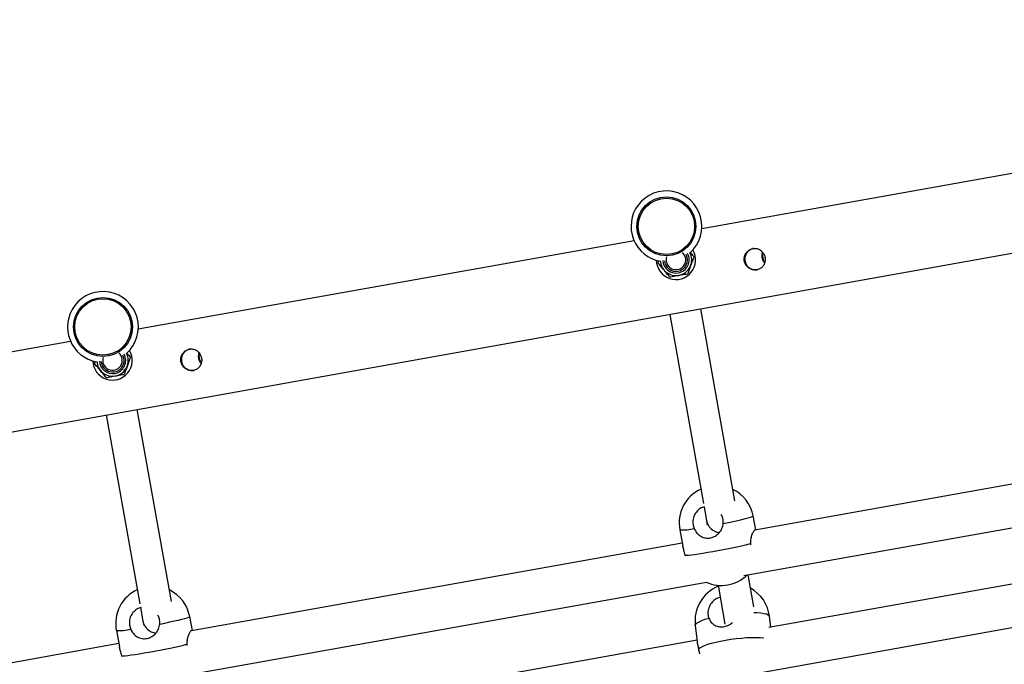
# Model space of a CAD drawing. Units: millimetres. Extents: x 4 to 125, y 7 to 111.
# Drawn here: x 70 to 75, y 68 to 71 of the extents above; entities that cross this region are included whole.
import ezdxf

# ---------------------------------------------------------------- set-up
doc = ezdxf.new("R2010")
doc.units = ezdxf.units.MM

msp = doc.modelspace()

# ---------------------------------------------------------------- linework, layer by layer
at = {"color": 7, "linetype": 'Continuous', "lineweight": 25}
for p, q in [((66.1799, 68.3775), (81.9413, 71.1895)), ((76.2322, 70.5773), (73.71, 70.1273)), ((73.3661, 70.0659), (70.8439, 69.6159)), ((73.488, 69.9529), (73.4924, 69.965)), ((73.8788, 68.7438), (73.7047, 69.72)), ((73.5472, 69.6919), (73.7186, 68.7312)), ((70.4999, 69.5546), (67.9778, 69.1046)), ((70.6219, 69.4415), (70.6263, 69.4536)), ((70.681, 69.1806), (70.8524, 68.2199)), ((71.0127, 68.2324), (70.8386, 69.2087)), ((76.4773, 69.0411), (73.9806, 68.5956)), ((73.9234, 68.3643), (76.5995, 68.8417)), ((73.7219, 68.7126), (73.7341, 68.644)), ((73.9852, 68.5965), (73.9718, 68.6672)), ((73.7341, 68.644), (73.7382, 68.6211)), ((73.5985, 68.5962), (73.6143, 68.5133)), ((73.6111, 68.5297), (71.1145, 68.0843)), ((73.9574, 68.5268), (73.9578, 68.5211)), ((76.5528, 68.5467), (74.0508, 68.1003)), ((73.6275, 68.4622), (73.6259, 68.4676)), ((73.975, 68.2048), (73.9458, 68.3683)), ((71.0573, 67.853), (73.7334, 68.3304)), ((73.7929, 68.3148), (73.8281, 68.1175)), ((73.9942, 67.869), (76.6697, 68.3464)), ((70.8558, 68.2013), (70.868, 68.1326)), ((70.868, 68.1326), (70.8721, 68.1098)), ((71.1191, 68.0851), (71.1057, 68.1559)), ((74.0613, 68.1021), (74.0545, 68.1574)), ((70.7324, 68.0848), (70.7481, 68.0019)), ((73.6774, 68.1109), (73.6875, 68.0286)), ((70.745, 68.0184), (68.2483, 67.5729)), ((71.0913, 68.0154), (71.0916, 68.0097)), ((73.6867, 68.0353), (71.1847, 67.5889)), ((70.7613, 67.9508), (70.7598, 67.9563))]:
    msp.add_line(p, q, dxfattribs=at)
at = {"color": 8, "linetype": 'Continuous', "lineweight": 25, "flags": 128}
for points in [[(73.8194, 68.6294), (73.8454, 68.6347), (73.8701, 68.6398), (73.893, 68.6449), (73.9138, 68.6496), (73.9318, 68.654), (73.9469, 68.6579), (73.9585, 68.6613), (73.9667, 68.6641), (73.971, 68.6662), (73.9718, 68.6672)], [(73.9744, 68.1768), (73.9913, 68.1762), (74.0102, 68.1747), (74.0261, 68.1724), (74.0387, 68.1693), (74.0478, 68.1654), (74.0531, 68.1609), (74.0545, 68.1574)], [(70.9533, 68.118), (70.9793, 68.1233), (71.004, 68.1285), (71.0269, 68.1335), (71.0476, 68.1383), (71.0657, 68.1427), (71.0807, 68.1466), (71.0924, 68.15), (71.1005, 68.1527), (71.1049, 68.1548), (71.1057, 68.1559)], [(73.6774, 68.1109), (73.6773, 68.1124), (73.6798, 68.1179), (73.6861, 68.1238), (73.6962, 68.1298), (73.7097, 68.1359), (73.7265, 68.142), (73.7461, 68.148)], [(73.6951, 67.9908), (73.7011, 67.9966), (73.7108, 68.0026), (73.7241, 68.0088), (73.7406, 68.0149), (73.76, 68.0208), (73.782, 68.0265), (73.806, 68.0318), (73.8315, 68.0366), (73.8581, 68.0408), (73.8852, 68.0443), (73.9122, 68.047), (73.9386, 68.0489), (73.9637, 68.05), (73.9872, 68.0502), (74.0085, 68.0495), (74.0258, 68.0481)]]:
    msp.add_lwpolyline(points, dxfattribs=at)
at = {"color": 7, "linetype": 'Continuous', "lineweight": 25, "flags": 128}
for points in [[(73.6259, 68.4676), (73.6327, 68.4677), (73.6432, 68.4685), (73.6571, 68.47), (73.6742, 68.4723), (73.694, 68.4752), (73.7162, 68.4787), (73.7404, 68.4827), (73.7659, 68.4871), (73.7924, 68.492), (73.8192, 68.497), (73.8459, 68.5023), (73.8717, 68.5075), (73.8963, 68.5127), (73.9191, 68.5177), (73.9396, 68.5224), (73.9574, 68.5268)], [(70.7598, 67.9563), (70.7666, 67.9563), (70.7771, 67.9571), (70.791, 67.9587), (70.808, 67.9609), (70.8279, 67.9638), (70.8501, 67.9673), (70.8742, 67.9713), (70.8998, 67.9758), (70.9263, 67.9806), (70.9531, 67.9857), (70.9797, 67.9909), (71.0056, 67.9962), (71.0302, 68.0013), (71.053, 68.0063), (71.0735, 68.0111), (71.0913, 68.0154)]]:
    msp.add_lwpolyline(points, dxfattribs=at)
at = {"color": 7, "linetype": 'Continuous', "lineweight": 25}
for centre, radius in [((73.5304, 70.1393), 0.15), ((73.5304, 70.1393), 0.1434), ((70.6643, 69.628), 0.15), ((70.6643, 69.628), 0.1434)]:
    msp.add_circle(centre, radius, dxfattribs=at)
for centre, radius, start, end in [((73.5304, 70.1393), 0.18, 311.8007, 143.0544), ((73.5304, 70.1393), 0.18, 143.0544, 260.0422), ((73.579, 69.9691), 0.1, 181.2966, 30.5462), ((73.579, 69.9691), 0.0586, 184.5605, 280.1157), ((73.579, 69.9691), 0.05, 162.566, 49.2768), ((73.579, 69.9691), 0.0586, 280.1157, 27.2823), ((73.579, 69.9691), 0.08, 280.1157, 27.9422), ((73.579, 69.9691), 0.08, 183.9006, 280.1157), ((70.6643, 69.628), 0.18, 311.8007, 143.0544), ((70.6643, 69.628), 0.18, 143.0544, 260.0422), ((70.7129, 69.4577), 0.1, 181.2966, 30.5462), ((70.7129, 69.4577), 0.05, 162.566, 49.2768), ((70.7129, 69.4577), 0.0586, 280.1157, 27.2823), ((70.7129, 69.4577), 0.08, 280.1157, 27.9422), ((70.7129, 69.4577), 0.08, 183.9006, 280.1157), ((70.7129, 69.4577), 0.0586, 184.5605, 280.1157), ((73.7851, 68.6317), 0.19, 114.7648, 190.7767), ((73.7851, 68.6317), 0.19, 10.7767, 64.015), ((73.8094, 68.5041), 0.19, 246.1974, 314.0341), ((70.919, 68.1203), 0.19, 114.7648, 190.7767), ((70.919, 68.1203), 0.19, 10.7767, 64.015), ((73.8659, 68.1341), 0.19, 112.3329, 187.0339), ((73.8659, 68.1341), 0.19, 7.0339, 61.0296)]:
    msp.add_arc(centre, radius, start, end, dxfattribs=at)
at = {"color": 8, "linetype": 'Continuous', "lineweight": 25}
for centre, radius, start, end in [((73.579, 69.9691), 0.0671, 183.38, 280.1157), ((73.579, 69.9691), 0.0671, 280.1157, 28.4628), ((70.7129, 69.4577), 0.0671, 280.1157, 28.4628), ((70.7129, 69.4577), 0.0671, 183.38, 280.1157), ((73.6081, 68.8867), 0.2907, 268.1059, 282.5818), ((70.742, 68.3754), 0.2907, 268.1059, 282.5818)]:
    msp.add_arc(centre, radius, start, end, dxfattribs=at)
at = {"color": 7, "linetype": 'Continuous', "lineweight": 25}
for centre in [(73.8129, 68.658), (70.9468, 68.1467)]:
    msp.add_ellipse(centre, major_axis=(0.0788, 0.0141), ratio=0.947865, start_param=3.141593, end_param=4.37866, dxfattribs=at)
for points, knots in [([(73.9266, 69.9628), (73.9283, 69.9569), (73.9316, 69.9452), (73.9437, 69.9309), (73.9595, 69.9209), (73.9778, 69.9166), (73.9959, 69.9185), (74.0117, 69.9261), (74.0239, 69.9386), (74.0315, 69.955), (74.0335, 69.9736), (74.0299, 69.9918), (74.0212, 70.0077), (74.0083, 70.02), (73.992, 70.0271), (73.974, 70.0281), (73.9567, 70.0228), (73.9418, 70.0121), (73.9308, 69.9971), (73.9251, 69.9798), (73.9261, 69.9681), (73.9266, 69.9628)], [0, 0, 0, 0, 0.052336, 0.104628, 0.158078, 0.212493, 0.265595, 0.317127, 0.369287, 0.423257, 0.477469, 0.53002, 0.581617, 0.634283, 0.688527, 0.74244, 0.794473, 0.846069, 0.89928, 0.953699, 1, 1, 1, 1]), ([(73.9751, 70.0272), (73.9746, 70.0272), (73.9721, 70.0268), (73.9674, 70.0254), (73.962, 70.0232), (73.9568, 70.0205), (73.9518, 70.0172), (73.9467, 70.0129), (73.9426, 70.0084), (73.9388, 70.0035), (73.9356, 69.9982), (73.933, 69.9925), (73.9311, 69.9865), (73.9298, 69.9805), (73.9293, 69.9747), (73.9294, 69.969), (73.9299, 69.9655), (73.9302, 69.9634)], [0, 0, 0, 0, 0.01477, 0.091046, 0.171139, 0.221495, 0.296981, 0.375916, 0.454116, 0.506281, 0.588083, 0.66838, 0.721947, 0.806292, 0.877778, 0.925462, 1, 1, 1, 1]), ([(73.6516, 70.007), (73.6531, 70.0052), (73.6593, 69.9978), (73.6654, 69.9907), (73.6699, 69.9853)], [0, 0, 0, 0, 0.24094, 1, 1, 1, 1]), ([(73.6699, 69.9853), (73.6674, 69.9782), (73.6622, 69.964), (73.6569, 69.9493), (73.6542, 69.9419)], [0, 0, 0, 0, 0.495458, 1, 1, 1, 1]), ([(74.0181, 69.9791), (74.0178, 69.9805), (74.0174, 69.9835), (74.0171, 69.9879), (74.0171, 69.9924), (74.0175, 69.9977), (74.0185, 70.0028), (74.0194, 70.0063), (74.0199, 70.0077), (74.0199, 70.0077)], [0, 0, 0, 0, 0.151877, 0.303753, 0.455627, 0.618768, 0.846429, 0.998296, 1, 1, 1, 1]), ([(74.0296, 69.9532), (74.0286, 69.9544), (74.0262, 69.9575), (74.0236, 69.9622), (74.0212, 69.9675), (74.0194, 69.9728), (74.0185, 69.977), (74.0181, 69.9791)], [0, 0, 0, 0, 0.16633, 0.419216, 0.562185, 0.776517, 1, 1, 1, 1]), ([(74.0216, 69.9797), (74.0208, 69.9859), (74.0197, 69.994), (74.0221, 70.0014), (74.0227, 70.0032)], [0, 0, 0, 0, 0.757442, 1, 1, 1, 1]), ([(74.0309, 69.9581), (74.0293, 69.9602), (74.0245, 69.9664), (74.0228, 69.9744), (74.0216, 69.9797)], [0, 0, 0, 0, 0.331673, 1, 1, 1, 1]), ([(73.5178, 69.9175), (73.5171, 69.9184), (73.5118, 69.9247), (73.5017, 69.9367), (73.4926, 69.9474), (73.488, 69.9529)], [0, 0, 0, 0, 0.070086, 0.530782, 1, 1, 1, 1]), ([(73.5476, 69.8822), (73.5427, 69.8879), (73.533, 69.8995), (73.5229, 69.9115), (73.5178, 69.9175)], [0, 0, 0, 0, 0.495458, 1, 1, 1, 1]), ([(73.6542, 69.9419), (73.6538, 69.9408), (73.651, 69.933), (73.6457, 69.9183), (73.6409, 69.9051), (73.6385, 69.8984)], [0, 0, 0, 0, 0.070086, 0.530782, 1, 1, 1, 1]), ([(73.9302, 69.9634), (73.9305, 69.962), (73.9311, 69.959), (73.9324, 69.9548), (73.9341, 69.9506), (73.9365, 69.9459), (73.9394, 69.9414), (73.9432, 69.9367), (73.9475, 69.9324), (73.9524, 69.9286), (73.9576, 69.9253), (73.9632, 69.9225), (73.9691, 69.9204), (73.9744, 69.9192), (73.9783, 69.9186), (73.9822, 69.9182), (73.9867, 69.9181), (73.991, 69.9183), (73.9938, 69.9189), (73.9943, 69.9191)], [0, 0, 0, 0, 0.051181, 0.102361, 0.153542, 0.208518, 0.285238, 0.336415, 0.41671, 0.495393, 0.547881, 0.630229, 0.710512, 0.76407, 0.819652, 0.848499, 0.900549, 0.97857, 1, 1, 1, 1]), ([(73.5476, 69.8822), (73.5514, 69.8829), (73.5662, 69.8855), (73.5816, 69.8883), (73.593, 69.8903)], [0, 0, 0, 0, 0.257551, 1, 1, 1, 1]), ([(73.593, 69.8903), (73.5972, 69.8911), (73.6126, 69.8938), (73.6275, 69.8965), (73.6385, 69.8984)], [0, 0, 0, 0, 0.268634, 1, 1, 1, 1]), ([(71.0605, 69.4514), (71.0621, 69.4456), (71.0655, 69.4339), (71.0776, 69.4196), (71.0934, 69.4096), (71.1117, 69.4052), (71.1298, 69.4072), (71.1456, 69.4148), (71.1578, 69.4273), (71.1654, 69.4437), (71.1674, 69.4622), (71.1638, 69.4805), (71.1551, 69.4964), (71.1421, 69.5086), (71.1258, 69.5158), (71.1079, 69.5167), (71.0905, 69.5114), (71.0756, 69.5008), (71.0647, 69.4858), (71.059, 69.4684), (71.06, 69.4568), (71.0605, 69.4514)], [0, 0, 0, 0, 0.052336, 0.104628, 0.158078, 0.212493, 0.265595, 0.317127, 0.369287, 0.423257, 0.477469, 0.53002, 0.581617, 0.634283, 0.688527, 0.74244, 0.794473, 0.846069, 0.89928, 0.953699, 1, 1, 1, 1]), ([(71.1089, 69.5159), (71.1085, 69.5158), (71.106, 69.5154), (71.1013, 69.5141), (71.0952, 69.5116), (71.09, 69.5087), (71.0851, 69.5054), (71.0806, 69.5015), (71.0764, 69.4971), (71.0727, 69.4922), (71.0699, 69.4875), (71.0672, 69.4819), (71.0651, 69.4759), (71.0637, 69.4692), (71.0632, 69.4633), (71.0632, 69.4577), (71.0637, 69.4542), (71.064, 69.4521)], [0, 0, 0, 0, 0.01477, 0.091047, 0.171139, 0.246626, 0.296981, 0.375916, 0.454116, 0.506281, 0.588083, 0.641649, 0.721946, 0.806291, 0.877777, 0.925462, 1, 1, 1, 1]), ([(70.7855, 69.4956), (70.787, 69.4939), (70.7932, 69.4865), (70.7992, 69.4794), (70.8038, 69.474)], [0, 0, 0, 0, 0.24094, 1, 1, 1, 1]), ([(70.8038, 69.474), (70.8012, 69.4669), (70.7961, 69.4527), (70.7908, 69.4379), (70.7881, 69.4305)], [0, 0, 0, 0, 0.495458, 1, 1, 1, 1]), ([(71.1519, 69.4677), (71.1517, 69.4692), (71.1512, 69.4721), (71.151, 69.4766), (71.151, 69.4811), (71.1513, 69.4856), (71.1522, 69.4907), (71.153, 69.4943), (71.1538, 69.4963), (71.1538, 69.4963)], [0, 0, 0, 0, 0.151876, 0.303752, 0.455626, 0.618767, 0.770636, 0.998296, 1, 1, 1, 1]), ([(71.1634, 69.4417), (71.1633, 69.4418), (71.1623, 69.443), (71.1601, 69.4463), (71.1571, 69.4514), (71.1549, 69.4568), (71.1531, 69.4622), (71.1524, 69.4656), (71.1519, 69.4677)], [0, 0, 0, 0, 0.006973, 0.167377, 0.419946, 0.634008, 0.776798, 1, 1, 1, 1]), ([(71.1555, 69.4684), (71.1546, 69.4745), (71.1535, 69.4826), (71.156, 69.49), (71.1566, 69.4918)], [0, 0, 0, 0, 0.7574423, 1, 1, 1, 1]), ([(71.1647, 69.4468), (71.1632, 69.4488), (71.1584, 69.4551), (71.1567, 69.463), (71.1555, 69.4684)], [0, 0, 0, 0, 0.3316732, 1, 1, 1, 1]), ([(70.6517, 69.4062), (70.651, 69.407), (70.6456, 69.4134), (70.6356, 69.4253), (70.6265, 69.4361), (70.6219, 69.4415)], [0, 0, 0, 0, 0.070086, 0.530782, 1, 1, 1, 1]), ([(70.7881, 69.4305), (70.7877, 69.4295), (70.7849, 69.4217), (70.7796, 69.407), (70.7748, 69.3938), (70.7724, 69.3871)], [0, 0, 0, 0, 0.070086, 0.530782, 1, 1, 1, 1]), ([(71.064, 69.4521), (71.0643, 69.4506), (71.0649, 69.4477), (71.0663, 69.4435), (71.068, 69.4392), (71.0704, 69.4345), (71.0733, 69.4301), (71.0771, 69.4254), (71.0814, 69.4211), (71.0862, 69.4173), (71.0915, 69.414), (71.0964, 69.4115), (71.1022, 69.4093), (71.1075, 69.4079), (71.1122, 69.4072), (71.1168, 69.4068), (71.1213, 69.4068), (71.1256, 69.4071), (71.1276, 69.4076), (71.1282, 69.4077)], [0, 0, 0, 0, 0.051181, 0.102361, 0.153542, 0.208518, 0.285238, 0.336415, 0.41671, 0.495393, 0.547881, 0.630229, 0.683786, 0.764069, 0.819651, 0.848499, 0.92652, 0.97857, 1, 1, 1, 1]), ([(70.6814, 69.3709), (70.6766, 69.3766), (70.6668, 69.3882), (70.6568, 69.4001), (70.6517, 69.4062)], [0, 0, 0, 0, 0.495458, 1, 1, 1, 1]), ([(70.6814, 69.3709), (70.6853, 69.3715), (70.7001, 69.3742), (70.7155, 69.3769), (70.7269, 69.379)], [0, 0, 0, 0, 0.257551, 1, 1, 1, 1]), ([(70.7269, 69.379), (70.731, 69.3797), (70.7464, 69.3825), (70.7614, 69.3851), (70.7724, 69.3871)], [0, 0, 0, 0, 0.268634, 1, 1, 1, 1]), ([(73.7248, 68.7133), (73.7211, 68.7126), (73.7089, 68.7105), (73.6909, 68.6978), (73.6739, 68.677), (73.6648, 68.6512), (73.6638, 68.6253), (73.6691, 68.6099), (73.6714, 68.603)], [0, 0, 0, 0, 0.08122, 0.27076, 0.460872, 0.652231, 0.844906, 1, 1, 1, 1]), ([(73.8194, 68.6294), (73.8195, 68.6387), (73.8197, 68.6546), (73.8125, 68.6685), (73.8096, 68.6743)], [0, 0, 0, 0, 0.582222, 1, 1, 1, 1]), ([(73.6714, 68.603), (73.6757, 68.5951), (73.6841, 68.5793), (73.7046, 68.5627), (73.7289, 68.5539), (73.755, 68.5548), (73.7791, 68.5642), (73.7992, 68.5807), (73.8145, 68.6029), (73.8178, 68.6206), (73.8194, 68.6294)], [0, 0, 0, 0, 0.127295, 0.254322, 0.386317, 0.512523, 0.630247, 0.748542, 0.875021, 1, 1, 1, 1]), ([(73.9805, 68.5953), (73.9801, 68.5953), (73.9787, 68.5952), (73.976, 68.5928), (73.9726, 68.5883), (73.969, 68.5818), (73.9654, 68.5736), (73.9621, 68.5637), (73.9595, 68.5523), (73.9576, 68.5399), (73.9575, 68.5312), (73.9574, 68.5268)], [0, 0, 0, 0, 0.058952, 0.170981, 0.286246, 0.398961, 0.51455, 0.635019, 0.758684, 0.877638, 1, 1, 1, 1]), ([(73.6259, 68.4676), (73.6249, 68.4718), (73.6228, 68.4803), (73.6196, 68.4919), (73.6168, 68.5023), (73.6149, 68.5094), (73.6145, 68.5125), (73.6144, 68.5131)], [0, 0, 0, 0, 0.233102, 0.473363, 0.706326, 0.945531, 1, 1, 1, 1]), ([(73.8038, 68.2537), (73.8011, 68.2532), (73.7898, 68.2512), (73.772, 68.2393), (73.7537, 68.2194), (73.7429, 68.1945), (73.7401, 68.1695), (73.7443, 68.1546), (73.7461, 68.148)], [0, 0, 0, 0, 0.061388, 0.255019, 0.449234, 0.644724, 0.841558, 1, 1, 1, 1]), ([(70.8587, 68.2019), (70.855, 68.2013), (70.8428, 68.1991), (70.8248, 68.1864), (70.8078, 68.1657), (70.7986, 68.1399), (70.7977, 68.114), (70.803, 68.0985), (70.8053, 68.0916)], [0, 0, 0, 0, 0.08122, 0.27076, 0.460872, 0.652231, 0.844906, 1, 1, 1, 1]), ([(70.9533, 68.118), (70.9534, 68.1273), (70.9536, 68.1432), (70.9464, 68.1571), (70.9434, 68.1629)], [0, 0, 0, 0, 0.582222, 1, 1, 1, 1]), ([(70.8053, 68.0916), (70.8095, 68.0837), (70.818, 68.068), (70.8384, 68.0514), (70.8628, 68.0426), (70.8889, 68.0434), (70.913, 68.0529), (70.9331, 68.0694), (70.9483, 68.0916), (70.9517, 68.1093), (70.9533, 68.118)], [0, 0, 0, 0, 0.127295, 0.254322, 0.386317, 0.512523, 0.630247, 0.748542, 0.875021, 1, 1, 1, 1]), ([(73.7461, 68.148), (73.7497, 68.1405), (73.757, 68.1254), (73.7759, 68.1104), (73.7993, 68.1027), (73.8251, 68.104), (73.8486, 68.1118), (73.8607, 68.1214), (73.8662, 68.1257)], [0, 0, 0, 0, 0.174691, 0.349014, 0.530154, 0.703351, 0.864906, 1, 1, 1, 1]), ([(71.1144, 68.084), (71.1139, 68.084), (71.1126, 68.0839), (71.1099, 68.0814), (71.1064, 68.0769), (71.1028, 68.0705), (71.0993, 68.0623), (71.096, 68.0523), (71.0933, 68.041), (71.0915, 68.0286), (71.0914, 68.0198), (71.0913, 68.0154)], [0, 0, 0, 0, 0.058952, 0.170981, 0.286246, 0.398961, 0.51455, 0.635019, 0.758684, 0.877638, 1, 1, 1, 1]), ([(73.6951, 67.9908), (73.6944, 67.9946), (73.6929, 68.0024), (73.6907, 68.0123), (73.6889, 68.0207), (73.6878, 68.026), (73.6876, 68.0279), (73.6876, 68.0282)], [0, 0, 0, 0, 0.234111, 0.47541, 0.70938, 0.94962, 1, 1, 1, 1]), ([(70.7598, 67.9563), (70.7588, 67.9605), (70.7566, 67.9689), (70.7534, 67.9805), (70.7506, 67.991), (70.7488, 67.9981), (70.7483, 68.0011), (70.7482, 68.0017)], [0, 0, 0, 0, 0.2331024, 0.4733626, 0.7063258, 0.9455308, 1, 1, 1, 1]), ([(73.7003, 67.9674), (73.7, 67.9685), (73.6977, 67.9765), (73.6963, 67.9842), (73.6951, 67.9908)], [0, 0, 0, 0, 0.134274, 1, 1, 1, 1])]:
    msp.add_open_spline(points, degree=3, knots=knots, dxfattribs=at)

doc.saveas('drawing.dxf')
